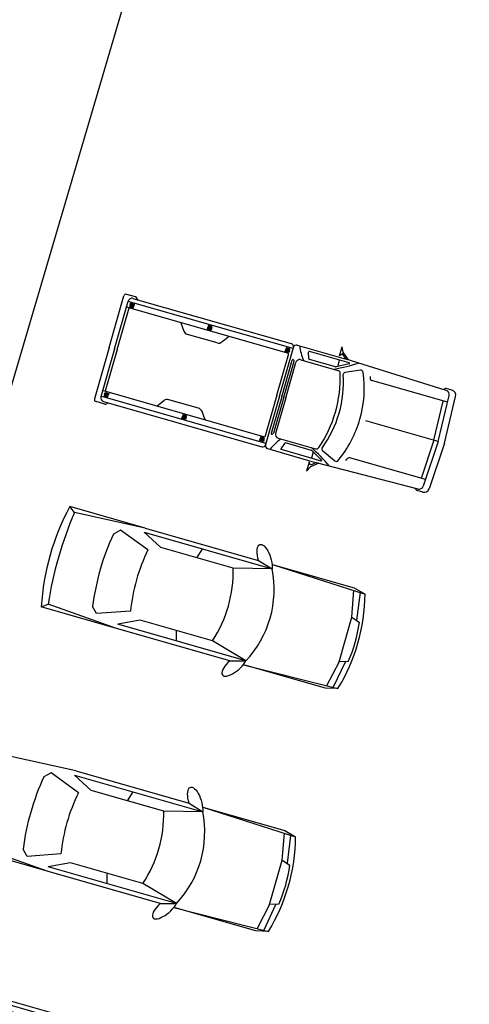
# Model space of a CAD drawing. Units: millimetres. Extents: x 4460992 to 10952404, y -1960957 to 76065.
# Drawn here: x 10524766 to 10530802, y -257099 to -243871 of the extents above; entities that cross this region are included whole.
import ezdxf

# ---------------------------------------------------------------- set-up
doc = ezdxf.new("R2010")
doc.units = ezdxf.units.MM
doc.header["$LTSCALE"] = 800
doc.header["$MEASUREMENT"] = 0
doc.layers.get('0').update_dxf_attribs({"linetype": 'CONTINUOUS'})
for name, color, linetype in [('A6CO', 6, 'CONTINUOUS'), ('KICHTHUOC', 1, 'CONTINUOUS'), ('LAYER01', 7, 'CONTINUOUS')]:
    doc.layers.add(name, color=color, linetype=linetype)
doc.styles.add('ATTR', font='romans.shx', dxfattribs={"width": 0.8, "height": 0.7})

# ---------------------------------------------------------------- blocks, each defined once
blk = doc.blocks.new('MBXE-7')
at = {"layer": 'LAYER01', "color": 7, "linetype": 'Continuous'}
for p, q in [((-73.27, 35.78), (-74.86, 38.8)), ((-74.86, 33.17), (-74.86, 38.8)), ((-69.04, 32.26), (-73.27, 35.78)), ((-209, 0), (-209, 32.07)), ((-202.16, 33.46), (-207.61, 33.46)), ((-205.66, 0), (-205.66, 29.84)), ((-102.83, 29.6), (-205.66, 29.6)), ((-203.35, 32.15), (-104.68, 32.15)), ((-200.95, 32.75), (-200.61, 32.15)), ((-102.83, 0), (-102.83, 30.29)), ((-100.97, 32.29), (-70.39, 32.29)), ((-92.19, 26.49), (-93.25, 30.12)), ((-68.15, 30.61), (-92.88, 30.61)), ((-67.99, 30.03), (-74.92, 26.19)), ((-73.49, 34.76), (-74.86, 33.17)), ((-74.12, 26.64), (-74.12, 30.61)), ((-70.52, 32.29), (-73.49, 34.76)), ((-7.61, 30.77), (-70.39, 32.29)), ((-8.7, 31.47), (-9.36, 30.81)), ((-4.41, 31.78), (-7.96, 31.78)), ((-104.45, 26.02), (-205.66, 26.02)), ((-204.04, 0), (-204.04, 26.02)), ((-203.94, 27.81), (-203.94, 28.93)), ((-203.94, 28.93), (-201.67, 28.93)), ((-203.94, 27.81), (-203.94, 26.68)), ((-203.94, 26.68), (-201.67, 26.68)), ((-201.67, 28.93), (-201.67, 27.81)), ((-201.67, 26.68), (-201.67, 27.81)), ((-171.78, 26.02), (-168.62, 21.7)), ((-155.38, 28.93), (-155.38, 27.81)), ((-153.1, 28.93), (-155.38, 28.93)), ((-155.38, 26.68), (-155.38, 27.81)), ((-153.1, 26.68), (-155.38, 26.68)), ((-153.1, 27.81), (-153.1, 28.93)), ((-153.1, 27.81), (-153.1, 26.68)), ((-141.71, 26.02), (-144.86, 21.7)), ((-106.82, 28.93), (-106.82, 27.81)), ((-104.54, 28.93), (-106.82, 28.93)), ((-106.82, 26.68), (-106.82, 27.81)), ((-104.54, 26.68), (-106.82, 26.68)), ((-104.54, 27.81), (-104.54, 28.93)), ((-104.54, 27.81), (-104.54, 26.68)), ((-104.45, 0), (-104.45, 26.02)), ((-96.54, 24.46), (-73.35, 24.46)), ((-75.32, 26.09), (-91.65, 26.09)), ((-60.42, 28.25), (-68.96, 24.41)), ((-53.85, 26.25), (-53.58, 25.22)), ((-4.95, 24.11), (-52.15, 24.11)), ((-6.61, 0), (-7.65, 24.11)), ((-3.91, 0), (-5.13, 28.34)), ((0, 0), (-1.24, 28.74)), ((-147.52, 20.35), (-165.97, 20.35)), ((-101.37, 0), (-101.37, 22.88)), ((-100.64, 23.2), (-100.39, 22.97)), ((-100.16, 0), (-100.16, 22.43)), ((-98.86, 0), (-98.86, 22.14)), ((-209, 0), (-209, -32.07)), ((-205.66, 0), (-205.66, -29.84)), ((-204.04, 0), (-204.04, -26.02)), ((-104.45, 0), (-104.45, -26.02)), ((-102.83, 0), (-102.83, -30.29)), ((-101.37, 0), (-101.37, -22.88)), ((-100.16, 0), (-100.16, -22.43)), ((-98.86, 0), (-98.86, -22.14)), ((-3.91, 0), (-48.87, 0)), ((-6.61, 0), (-7.65, -24.11)), ((-3.91, 0), (-5.13, -28.34)), ((0, 0), (-1.24, -28.74)), ((-171.78, -26.02), (-168.62, -21.7)), ((-147.52, -20.35), (-165.97, -20.35)), ((-141.71, -26.02), (-144.86, -21.7)), ((-100.64, -23.2), (-100.39, -22.97)), ((-104.45, -26.02), (-205.66, -26.02)), ((-203.94, -27.81), (-203.94, -26.68)), ((-203.94, -26.68), (-201.67, -26.68)), ((-203.94, -27.81), (-203.94, -28.93)), ((-203.94, -28.93), (-201.67, -28.93)), ((-201.67, -26.68), (-201.67, -27.81)), ((-201.67, -28.93), (-201.67, -27.81)), ((-153.1, -26.68), (-155.38, -26.68)), ((-155.38, -26.68), (-155.38, -27.81)), ((-155.38, -28.93), (-155.38, -27.81)), ((-153.1, -28.93), (-155.38, -28.93)), ((-153.1, -27.81), (-153.1, -26.68)), ((-153.1, -27.81), (-153.1, -28.93)), ((-104.54, -26.68), (-106.82, -26.68)), ((-106.82, -26.68), (-106.82, -27.81)), ((-106.82, -28.93), (-106.82, -27.81)), ((-104.54, -28.93), (-106.82, -28.93)), ((-104.54, -27.81), (-104.54, -26.68)), ((-104.54, -27.81), (-104.54, -28.93)), ((-96.54, -24.46), (-73.35, -24.46)), ((-92.19, -26.49), (-93.25, -30.12)), ((-75.32, -26.09), (-91.65, -26.09)), ((-67.99, -30.03), (-74.92, -26.19)), ((-74.12, -26.64), (-74.12, -30.61)), ((-60.42, -28.25), (-68.96, -24.41)), ((-53.85, -26.25), (-53.58, -25.22)), ((-4.95, -24.11), (-52.15, -24.11)), ((-202.16, -33.46), (-207.61, -33.46)), ((-102.83, -29.6), (-205.66, -29.6)), ((-203.35, -32.15), (-104.68, -32.15)), ((-200.95, -32.75), (-200.61, -32.15)), ((-100.97, -32.29), (-70.39, -32.29)), ((-68.15, -30.61), (-92.88, -30.61)), ((-74.86, -33.17), (-74.86, -38.8)), ((-73.49, -34.76), (-74.86, -33.17)), ((-70.52, -32.29), (-73.49, -34.76)), ((-69.04, -32.26), (-73.27, -35.78)), ((-7.61, -30.77), (-70.39, -32.29)), ((-8.7, -31.47), (-9.36, -30.81)), ((-4.41, -31.78), (-7.96, -31.78)), ((-73.27, -35.78), (-74.86, -38.8))]:
    blk.add_line(p, q, dxfattribs=at)
for centre, radius, start, end in [((-207.61, 32.07), 1.39, 90, 180), ((-203.35, 29.84), 2.31, 90, 180), ((-202.16, 32.07), 1.39, 29.49725, 90), ((-104.68, 30.29), 1.86, 359.99999, 90), ((-100.97, 30.43), 1.86, 90, 180), ((-67.44, 45.61), 34.68, 202.59256, 217.58182), ((-92.88, 30.23), 0.385, 90, 196.32026), ((-131.59, 135.86), 124.61, 296.62055, 303.62319), ((-68.15, 30.3), 0.313, 298.96965, 90), ((-7.96, 30.73), 1.05, 90, 135.08183), ((-7.67, 28.23), 2.54, 2.46834, 88.61396), ((-4.41, 28.6), 3.18, 2.46834, 90), ((-96.54, 22.14), 2.33, 90, 180), ((-91.65, 26.65), 0.562, 196.32026, 270), ((-75.32, 26.92), 0.831, 270, 298.96965), ((-73.35, 22.61), 1.85, 18.13081, 90), ((-68.47, 23.32), 1.2, 114.24031, 199.5799), ((-59.81, 26.89), 1.49, 23.85494, 114.24031), ((-120.63, 0), 67.99, 359.99999, 23.85494), ((-52.15, 25.59), 1.48, 194.56321, 270), ((-165.97, 23.64), 3.29, 216.13803, 270), ((-147.52, 23.64), 3.29, 270, 323.86197), ((-100.94, 22.88), 0.434, 47.13296, 180), ((-100.89, 22.43), 0.732, 359.99999, 47.13296), ((-141.3, 0.36), 73.35, 359.71579, 18.13081), ((-134.01, 0), 68.37, 359.99999, 19.57989), ((-141.3, -0.36), 73.35, 341.86919, 0.28421), ((-134.01, 0), 68.37, 340.42011, 359.99999), ((-120.63, 0), 67.99, 336.14507, 359.99999), ((-165.97, -23.64), 3.29, 90, 143.86197), ((-147.52, -23.64), 3.29, 36.13802, 90), ((-100.94, -22.88), 0.434, 180, 312.86705), ((-100.89, -22.43), 0.732, 312.86705, 359.99999), ((-96.54, -22.14), 2.33, 180, 270), ((-73.35, -22.61), 1.85, 270, 341.86919), ((-68.47, -23.32), 1.2, 160.42011, 245.75969), ((-67.44, -45.61), 34.68, 142.41819, 157.40744), ((-91.65, -26.65), 0.562, 90, 163.67973), ((-131.59, -135.86), 124.61, 56.37681, 63.37946), ((-75.32, -26.92), 0.831, 61.03036, 90), ((-59.81, -26.89), 1.49, 245.75969, 336.14507), ((-52.15, -25.59), 1.48, 90, 165.43679), ((-7.67, -28.23), 2.54, 271.38604, 357.53165), ((-4.41, -28.6), 3.18, 270, 357.53165), ((-207.61, -32.07), 1.39, 180, 270), ((-203.35, -29.84), 2.31, 180, 270), ((-202.16, -32.07), 1.39, 270, 330.50276), ((-104.68, -30.29), 1.86, 270, 359.99999), ((-100.97, -30.43), 1.86, 179.99999, 270), ((-92.88, -30.23), 0.385, 163.67973, 270), ((-68.15, -30.3), 0.313, 270, 61.03036), ((-7.96, -30.73), 1.05, 224.91816, 270)]:
    blk.add_arc(centre, radius, start, end, dxfattribs=at)
for points in [[(-203.94, 28.93), (-203.94, 26.68), (-201.67, 28.93), (-201.67, 26.68)], [(-153.1, 28.93), (-153.1, 26.68), (-155.38, 28.93), (-155.38, 26.68)], [(-104.54, 28.93), (-104.54, 26.68), (-106.82, 28.93), (-106.82, 26.68)], [(-203.94, -28.93), (-203.94, -26.68), (-201.67, -28.93), (-201.67, -26.68)], [(-153.1, -28.93), (-153.1, -26.68), (-155.38, -28.93), (-155.38, -26.68)], [(-104.54, -28.93), (-104.54, -26.68), (-106.82, -28.93), (-106.82, -26.68)]]:
    blk.add_solid(points, dxfattribs=at)
at = {"style": 'ATTR', "width": 0.8, "flags": 9}
blk.add_attdef('ESTCODE', (0, 0), '', height=0.7, dxfattribs=at)

msp = doc.modelspace()

# ---------------------------------------------------------------- linework, layer by layer
at = {"layer": 'A6CO', "color": 6, "linetype": 'Continuous'}
for p, q in [((10526450.8, -250701.6), (10525440.7, -250412.6)), ((10525499.4, -250490.1), (10525440.7, -250412.6)), ((10526450.8, -250701.6), (10525499.4, -250490.1)), ((10526119.4, -250728.2), (10526023.2, -250781.6)), ((10526488.1, -250995.6), (10526119.4, -250728.2)), ((10526659.2, -250963.6), (10526434.8, -250757.7)), ((10526434.8, -250757.7), (10528155.7, -251250.1)), ((10526450.8, -250701.6), (10527972, -251136.8)), ((10527631.9, -251241.9), (10526659.2, -250963.6)), ((10527145.5, -251102.7), (10527220.4, -250982.5)), ((10528159.1, -251190.3), (10528171.8, -251194)), ((10528171.8, -251194), (10529256.8, -251504.4)), ((10528171.8, -251194), (10529403.2, -251587.1)), ((10528155.7, -251250.1), (10527631.9, -251241.9)), ((10529224.6, -251899.9), (10529253.5, -251537.5)), ((10529256.8, -251504.4), (10529403.2, -251587.1)), ((10529294, -251940.1), (10529339.6, -251568.6)), ((10525055.3, -251759.4), (10525146.2, -251724.7)), ((10526065.5, -252048.5), (10525146.2, -251724.7)), ((10526065.5, -252048.5), (10525055.3, -251759.4)), ((10525798.3, -251850.6), (10525744.9, -251754.3)), ((10526252.6, -251818.7), (10525798.3, -251850.6)), ((10526380.9, -251936.3), (10526081.5, -251992.3)), ((10527802.5, -252484.7), (10526081.5, -251992.3)), ((10527353.6, -252214.6), (10526380.9, -251936.3)), ((10529053.3, -252498.5), (10529224.6, -251899.9)), ((10529224.6, -251899.9), (10529326.1, -251969.5)), ((10527586.6, -252483.7), (10526065.5, -252048.5)), ((10526867.2, -252075.5), (10526867.2, -252217.1)), ((10527802.5, -252484.7), (10527353.6, -252214.6)), ((10529053.3, -252498.5), (10528886.1, -252821.5)), ((10529133.5, -252501.2), (10528975.7, -252840.6)), ((10529176.2, -252493.2), (10529053.3, -252498.5)), ((10527773.7, -252537.2), (10527786.4, -252540.8)), ((10528871.4, -252851.3), (10527786.5, -252540.8)), ((10527786.5, -252540.8), (10529039.4, -252858.5)), ((10529039.4, -252858.5), (10528871.4, -252851.3)), ((10525517.8, -253962.6), (10524566.4, -253751.2)), ((10525517.8, -253962.6), (10527039, -254397.9)), ((10525186.4, -253989.2), (10525090.1, -254042.7)), ((10525555.1, -254256.6), (10525186.4, -253989.2)), ((10525501.7, -254018.8), (10527222.7, -254511.2)), ((10525726.2, -254224.6), (10525501.7, -254018.8)), ((10526698.9, -254502.9), (10525726.2, -254224.6)), ((10526212.5, -254363.8), (10526287.4, -254243.6)), ((10527222.7, -254511.2), (10526698.9, -254502.9)), ((10527226, -254451.4), (10527238.8, -254455)), ((10527238.8, -254455), (10528470.2, -254848.2)), ((10527238.8, -254455), (10528323.8, -254765.5)), ((10528323.8, -254765.5), (10528470.2, -254848.2)), ((10528291.5, -255161), (10528320.5, -254798.5)), ((10528361, -255201.1), (10528406.6, -254829.6)), ((10525132.4, -255309.5), (10524122.3, -255020.5)), ((10525132.4, -255309.5), (10524213.2, -254985.8)), ((10524865.2, -255111.6), (10524811.8, -255015.4)), ((10525319.6, -255079.7), (10524865.2, -255111.6)), ((10528120.3, -255759.6), (10528291.5, -255161)), ((10528291.5, -255161), (10528393.1, -255230.5)), ((10525447.8, -255197.4), (10525148.5, -255253.4)), ((10526869.5, -255745.8), (10525148.5, -255253.4)), ((10526420.6, -255475.7), (10525447.8, -255197.4)), ((10526653.6, -255744.7), (10525132.4, -255309.5)), ((10525934.2, -255336.5), (10525934.2, -255478.2)), ((10526869.5, -255745.8), (10526420.6, -255475.7)), ((10526840.7, -255798.3), (10526853.4, -255801.9)), ((10526853.4, -255801.9), (10528106.4, -256119.6)), ((10527938.4, -256112.3), (10526853.4, -255801.9)), ((10528120.3, -255759.6), (10527953.1, -256082.5)), ((10528200.4, -255762.3), (10528042.6, -256101.7)), ((10528243.2, -255754.3), (10528120.3, -255759.6)), ((10528106.4, -256119.6), (10527938.4, -256112.3))]:
    msp.add_line(p, q, dxfattribs=at)
at = {"layer": 'A6CO'}
for p, q in [((10527972, -251136.8), (10528155.7, -251250.1)), ((10527586.6, -252483.7), (10527802.5, -252484.7)), ((10527039, -254397.9), (10527222.7, -254511.2)), ((10526653.6, -255744.7), (10526869.5, -255745.8))]:
    msp.add_line(p, q, dxfattribs=at)
at = {"layer": 'A6CO', "color": 6, "linetype": 'Continuous'}
for centre, radius, start, end in [((10528241, -251942.3), 3190.9, 151.35323, 176.71403), ((10530396.9, -252559.2), 5316.6, 157.09723, 170.97003), ((10529026.7, -252167.1), 3307.7, 155.23623, 172.83103), ((10528615.1, -252049.4), 2373.8, 153.64473, 174.42253), ((10525949.5, -251286.7), 1683, 326.54133, 1.52593), ((10526780.7, -251524.5), 1402.1, 316.77963, 11.28763), ((10526914.5, -251562.8), 2488.8, 328.62703, 359.44063), ((10527427.3, -251709.5), 1916.5, 335.86243, 352.20483), ((10528093.7, -255428.2), 3307.7, 155.23623, 172.83103), ((10527682.1, -255310.4), 2373.8, 153.64473, 174.42253), ((10525016.5, -254547.8), 1683, 326.54133, 1.52593), ((10525847.7, -254785.6), 1402.1, 316.77963, 11.28763), ((10525981.4, -254823.9), 2488.8, 328.62703, 359.44063), ((10526494.3, -254970.6), 1916.5, 335.86243, 352.20483)]:
    msp.add_arc(centre, radius, start, end, dxfattribs=at)
at = {"layer": 'A6CO', "extrusion": (0, 0, -1)}
for centre in [(10528055, -251122.1), (10527122, -254383.2)]:
    msp.add_ellipse(centre, major_axis=(-63.2, 200.4), ratio=0.3982793, start_param=4.7644333, end_param=8.6652207, dxfattribs=at)
at = {"layer": 'A6CO'}
for centre in [(10527649.3, -252540), (10526716.3, -255801.1)]:
    msp.add_ellipse(centre, major_axis=(-159.6, -136.7), ratio=0.3982793, start_param=4.7644333, end_param=8.6652207, dxfattribs=at)
at = {"layer": 'KICHTHUOC', "linetype": 'Continuous'}
msp.add_line((10521360.7, -259958), (10530279.4, -229708.8), dxfattribs=at)
at = {"layer": 'KICHTHUOC', "color": 7, "linetype": 'Continuous'}
msp.add_circle((10534248.7, -239922.4, -336588.1), 5000, dxfattribs=at)

# ---------------------------------------------------------------- block references
at = {"layer": 'A6CO', "xscale": 22.39999999987006, "yscale": 22.40000000011059, "zscale": 22.4, "rotation": 344.0336295323221}
for p in [(10530467.9, -249560.7), (10527684.6, -258674.2)]:
    msp.add_blockref('MBXE-7', p, dxfattribs=at)

doc.saveas('drawing.dxf')
